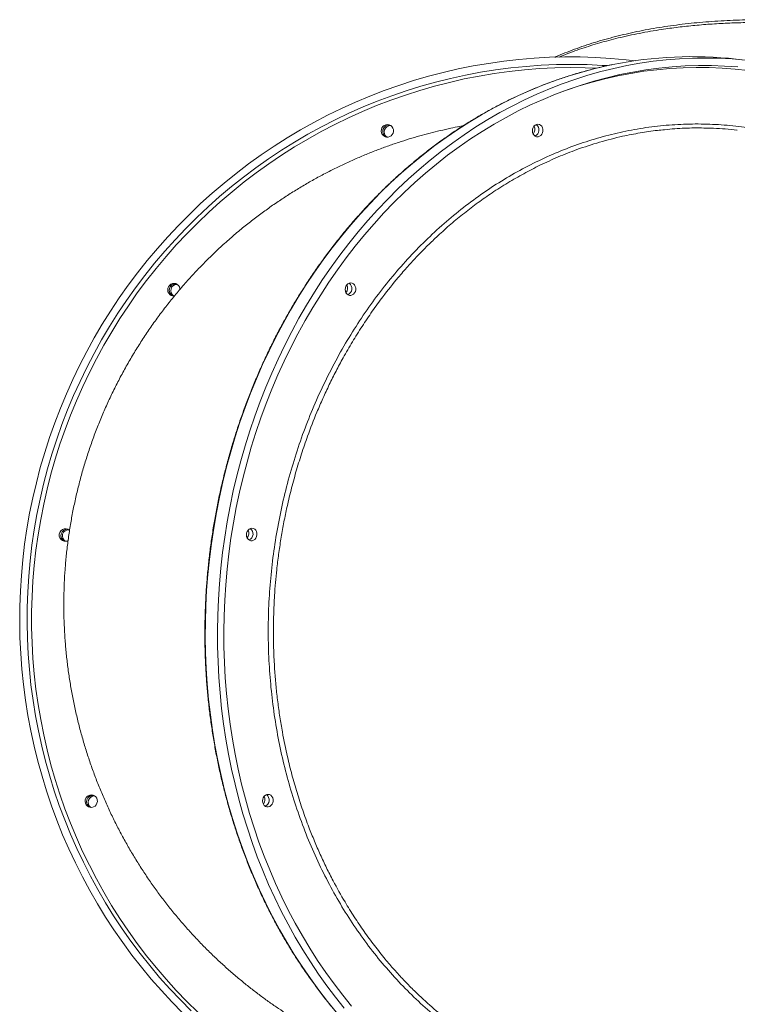
# Model space of a CAD drawing. Units: millimetres. Extents: x -50534 to 6533, y -13761 to 8770.
# Drawn here: x -17785 to -17214, y -7703 to -6920 of the extents above; entities that cross this region are included whole.
import ezdxf

# ---------------------------------------------------------------- set-up
doc = ezdxf.new("R2010")
doc.units = ezdxf.units.MM

msp = doc.modelspace()

# ---------------------------------------------------------------- linework, layer by layer
at = {"color": 7, "linetype": 'Continuous', "lineweight": 15}
msp.add_line((-17205.53, -6952.39), (-17215.23, -6951.29), dxfattribs=at)
at = {"color": 7, "linetype": 'Continuous', "lineweight": 15, "flags": 128}
for points in [[(-17778.93, -7324.6), (-17776.77, -7312.33), (-17774.28, -7300.14), (-17771.46, -7288.01), (-17768.3, -7275.96), (-17764.81, -7264.01), (-17760.99, -7252.16), (-17756.85, -7240.41), (-17752.39, -7228.79), (-17747.6, -7217.29), (-17742.51, -7205.93), (-17737.1, -7194.72), (-17731.39, -7183.66), (-17725.38, -7172.77), (-17719.07, -7162.05), (-17712.47, -7151.52), (-17705.59, -7141.17), (-17698.42, -7131.02), (-17690.98, -7121.07), (-17683.27, -7111.34), (-17675.29, -7101.84), (-17667.06, -7092.56), (-17658.58, -7083.52), (-17649.86, -7074.72), (-17640.9, -7066.17), (-17631.71, -7057.88), (-17622.3, -7049.85), (-17612.67, -7042.1), (-17602.84, -7034.62), (-17592.8, -7027.42), (-17582.58, -7020.52), (-17572.17, -7013.9), (-17561.59, -7007.59), (-17550.84, -7001.58), (-17539.94, -6995.87), (-17528.88, -6990.49), (-17517.69, -6985.42), (-17506.36, -6980.67), (-17494.91, -6976.24), (-17483.35, -6972.15), (-17471.68, -6968.38), (-17459.92, -6964.96), (-17448.07, -6961.87), (-17436.15, -6959.12), (-17424.16, -6956.71), (-17412.11, -6954.65), (-17400.01, -6952.93), (-17387.88, -6951.57), (-17375.72, -6950.55), (-17363.54, -6949.87), (-17351.34, -6949.55), (-17339.15, -6949.58), (-17326.98, -6949.96), (-17314.82, -6950.69), (-17302.68, -6951.77), (-17295.55, -6952.57)], [(-17773.13, -7325.49), (-17770.99, -7313.29), (-17768.5, -7301.15), (-17765.68, -7289.08), (-17762.53, -7277.09), (-17759.04, -7265.2), (-17755.22, -7253.4), (-17751.08, -7241.72), (-17746.62, -7230.16), (-17741.84, -7218.73), (-17736.74, -7207.43), (-17731.33, -7196.29), (-17725.61, -7185.3), (-17719.59, -7174.48), (-17713.28, -7163.83), (-17706.67, -7153.36), (-17699.78, -7143.09), (-17692.6, -7133.02), (-17685.15, -7123.16), (-17677.44, -7113.51), (-17669.45, -7104.08), (-17661.21, -7094.89), (-17652.73, -7085.94), (-17643.99, -7077.23), (-17635.03, -7068.78), (-17625.83, -7060.58), (-17616.41, -7052.66), (-17606.78, -7045), (-17596.94, -7037.63), (-17586.91, -7030.54), (-17576.68, -7023.74), (-17566.27, -7017.24), (-17555.69, -7011.04), (-17544.95, -7005.15), (-17534.05, -6999.56), (-17523, -6994.3), (-17511.81, -6989.35), (-17500.5, -6984.73), (-17489.06, -6980.44), (-17477.52, -6976.48), (-17465.87, -6972.85), (-17454.13, -6969.57), (-17442.31, -6966.62), (-17430.41, -6964.01), (-17418.45, -6961.75), (-17406.44, -6959.84), (-17394.38, -6958.27), (-17382.29, -6957.06), (-17370.18, -6956.19), (-17358.05, -6955.67), (-17345.91, -6955.51), (-17333.78, -6955.7), (-17321.67, -6956.24), (-17317.96, -6956.48)], [(-17526.7, -7705.8), (-17533.77, -7696.95), (-17540.62, -7687.85), (-17547.24, -7678.53), (-17553.63, -7668.97), (-17559.79, -7659.2), (-17565.7, -7649.21), (-17571.36, -7639.02), (-17576.78, -7628.63), (-17581.94, -7618.05), (-17586.84, -7607.3), (-17591.47, -7596.37), (-17595.84, -7585.28), (-17599.94, -7574.03), (-17603.77, -7562.64), (-17607.32, -7551.12), (-17610.58, -7539.47), (-17613.57, -7527.7), (-17616.27, -7515.82), (-17618.69, -7503.85), (-17620.82, -7491.78), (-17622.65, -7479.64), (-17624.2, -7467.43), (-17625.45, -7455.15), (-17626.41, -7442.83), (-17627.07, -7430.46), (-17627.44, -7418.07), (-17627.51, -7405.65), (-17627.29, -7393.22), (-17626.77, -7380.79), (-17625.96, -7368.37), (-17624.85, -7355.97), (-17623.45, -7343.59), (-17621.76, -7331.26), (-17619.77, -7318.97), (-17617.5, -7306.74), (-17614.94, -7294.58), (-17612.09, -7282.49), (-17608.96, -7270.49), (-17605.55, -7258.59), (-17601.86, -7246.79), (-17597.89, -7235.11), (-17593.66, -7223.55), (-17589.15, -7212.12), (-17584.38, -7200.84), (-17579.35, -7189.71), (-17574.06, -7178.74), (-17568.52, -7167.93), (-17562.73, -7157.31), (-17556.69, -7146.87), (-17550.42, -7136.63), (-17543.91, -7126.58), (-17537.17, -7116.75), (-17530.21, -7107.14), (-17523.03, -7097.75), (-17515.64, -7088.6), (-17508.04, -7079.68), (-17500.24, -7071.02), (-17492.24, -7062.61), (-17484.06, -7054.46), (-17475.69, -7046.57), (-17467.15, -7038.96), (-17458.44, -7031.63), (-17449.57, -7024.59), (-17440.55, -7017.84), (-17431.38, -7011.38), (-17422.07, -7005.23), (-17412.62, -6999.38), (-17403.06, -6993.85), (-17393.37, -6988.63), (-17383.58, -6983.73), (-17373.68, -6979.15), (-17363.69, -6974.9), (-17353.61, -6970.98), (-17343.45, -6967.4), (-17333.23, -6964.15), (-17322.94, -6961.24), (-17312.6, -6958.68), (-17302.21, -6956.45), (-17291.78, -6954.58), (-17281.33, -6953.05), (-17270.86, -6951.86), (-17260.37, -6951.03), (-17249.88, -6950.55), (-17239.39, -6950.41), (-17228.92, -6950.63), (-17218.46, -6951.2), (-17208.04, -6952.11)], [(-17520.86, -7704.13), (-17527.96, -7695.39), (-17534.84, -7686.41), (-17541.5, -7677.19), (-17547.92, -7667.74), (-17554.11, -7658.07), (-17560.06, -7648.18), (-17565.75, -7638.09), (-17571.2, -7627.79), (-17576.4, -7617.31), (-17581.33, -7606.64), (-17586, -7595.8), (-17590.4, -7584.79), (-17594.53, -7573.63), (-17598.39, -7562.32), (-17601.97, -7550.87), (-17605.27, -7539.29), (-17608.28, -7527.59), (-17611.01, -7515.79), (-17613.46, -7503.88), (-17615.61, -7491.88), (-17617.47, -7479.8), (-17619.04, -7467.65), (-17620.32, -7455.44), (-17621.3, -7443.18), (-17621.98, -7430.87), (-17622.37, -7418.54), (-17622.46, -7406.18), (-17622.26, -7393.81), (-17621.75, -7381.44), (-17620.95, -7369.07), (-17619.86, -7356.73), (-17618.47, -7344.41), (-17616.79, -7332.13), (-17614.81, -7319.9), (-17612.55, -7307.73), (-17609.99, -7295.62), (-17607.15, -7283.59), (-17604.02, -7271.65), (-17600.62, -7259.81), (-17596.93, -7248.07), (-17592.97, -7236.45), (-17588.73, -7224.96), (-17584.22, -7213.6), (-17579.45, -7202.38), (-17574.42, -7191.31), (-17569.13, -7180.41), (-17563.58, -7169.68), (-17557.78, -7159.13), (-17551.74, -7148.76), (-17545.47, -7138.6), (-17538.95, -7128.63), (-17532.21, -7118.88), (-17525.24, -7109.35), (-17518.05, -7100.05), (-17510.66, -7090.98), (-17503.05, -7082.16), (-17495.25, -7073.58), (-17487.25, -7065.27), (-17479.06, -7057.21), (-17470.69, -7049.43), (-17462.15, -7041.92), (-17453.44, -7034.7), (-17444.57, -7027.77), (-17435.55, -7021.12), (-17426.38, -7014.78), (-17417.08, -7008.75), (-17407.64, -7003.02), (-17398.08, -6997.6), (-17388.4, -6992.51), (-17378.62, -6987.74), (-17368.73, -6983.29), (-17358.76, -6979.17), (-17348.7, -6975.39), (-17338.56, -6971.95), (-17328.36, -6968.84), (-17318.1, -6966.07), (-17307.79, -6963.65), (-17297.43, -6961.57), (-17287.04, -6959.85), (-17276.63, -6958.47), (-17266.2, -6957.44), (-17255.76, -6956.76), (-17245.32, -6956.43), (-17234.88, -6956.46), (-17224.46, -6956.83), (-17214.07, -6957.56)], [(-17493.28, -7013.22), (-17494.55, -7012.84), (-17495.67, -7012.12), (-17496.55, -7011.11), (-17497.14, -7009.9), (-17497.37, -7008.56), (-17497.25, -7007.21), (-17496.77, -7005.93), (-17495.97, -7004.83), (-17494.91, -7003.99), (-17493.67, -7003.47), (-17492.35, -7003.3), (-17491.03, -7003.5), (-17489.83, -7004.06), (-17488.82, -7004.93), (-17488.08, -7006.06), (-17487.66, -7007.34), (-17487.61, -7008.7), (-17487.91, -7010.03), (-17488.56, -7011.22), (-17489.5, -7012.2), (-17490.65, -7012.89), (-17491.95, -7013.24), (-17493.28, -7013.22)], [(-17373.83, -7012.98), (-17374.91, -7012.59), (-17375.86, -7011.87), (-17376.6, -7010.86), (-17377.07, -7009.65), (-17377.24, -7008.31), (-17377.1, -7006.96), (-17376.66, -7005.68), (-17375.95, -7004.59), (-17375.02, -7003.74), (-17373.95, -7003.22), (-17372.8, -7003.06), (-17371.68, -7003.26), (-17370.65, -7003.82), (-17369.8, -7004.69), (-17369.19, -7005.81), (-17368.87, -7007.1), (-17368.85, -7008.46), (-17369.14, -7009.79), (-17369.72, -7010.98), (-17370.55, -7011.96), (-17371.56, -7012.65), (-17372.68, -7013), (-17373.83, -7012.98)], [(-17661.65, -7139.52), (-17662.97, -7139.5), (-17664.25, -7139.11), (-17665.37, -7138.39), (-17666.25, -7137.38), (-17666.83, -7136.17), (-17667.07, -7134.83), (-17666.94, -7133.48), (-17666.46, -7132.21), (-17665.66, -7131.11), (-17664.61, -7130.26), (-17663.37, -7129.74), (-17662.04, -7129.57), (-17660.73, -7129.78), (-17659.52, -7130.33), (-17658.51, -7131.21), (-17657.77, -7132.33), (-17657.36, -7133.61), (-17657.28, -7134.38)], [(-17522.6, -7139.1), (-17523.69, -7138.71), (-17524.64, -7137.99), (-17525.37, -7136.98), (-17525.85, -7135.77), (-17526.02, -7134.43), (-17525.88, -7133.08), (-17525.44, -7131.81), (-17524.73, -7130.71), (-17523.8, -7129.86), (-17522.73, -7129.34), (-17521.58, -7129.18), (-17520.46, -7129.38), (-17519.43, -7129.94), (-17518.58, -7130.81), (-17517.97, -7131.94), (-17517.64, -7133.22), (-17517.63, -7134.58), (-17517.92, -7135.91), (-17518.5, -7137.1), (-17519.33, -7138.08), (-17520.34, -7138.77), (-17521.46, -7139.12), (-17522.6, -7139.1)], [(-17655.17, -7709.43), (-17663.75, -7700.71), (-17672.08, -7691.75), (-17680.15, -7682.55), (-17687.97, -7673.12), (-17695.52, -7663.46), (-17702.79, -7653.59), (-17709.79, -7643.5), (-17716.5, -7633.22), (-17722.93, -7622.75), (-17729.06, -7612.09), (-17734.89, -7601.25), (-17740.41, -7590.25), (-17745.63, -7579.09), (-17750.54, -7567.78), (-17755.13, -7556.32), (-17759.39, -7544.74), (-17763.34, -7533.04), (-17766.96, -7521.22), (-17770.25, -7509.3), (-17773.21, -7497.28), (-17775.83, -7485.18), (-17778.12, -7473), (-17780.07, -7460.76), (-17781.67, -7448.47), (-17782.94, -7436.12), (-17783.87, -7423.74), (-17784.45, -7411.34), (-17784.69, -7398.92), (-17784.59, -7386.49), (-17784.14, -7374.06), (-17783.35, -7361.65), (-17782.22, -7349.26), (-17780.74, -7336.91), (-17778.93, -7324.6)], [(-17648.4, -7707.7), (-17657.01, -7699.1), (-17665.38, -7690.25), (-17673.49, -7681.16), (-17681.34, -7671.83), (-17688.92, -7662.28), (-17696.24, -7652.5), (-17703.27, -7642.52), (-17710.02, -7632.33), (-17716.48, -7621.95), (-17722.65, -7611.38), (-17728.52, -7600.63), (-17734.08, -7589.71), (-17739.33, -7578.63), (-17744.27, -7567.4), (-17748.9, -7556.03), (-17753.2, -7544.52), (-17757.18, -7532.89), (-17760.83, -7521.14), (-17764.15, -7509.29), (-17767.14, -7497.34), (-17769.79, -7485.3), (-17772.1, -7473.19), (-17774.08, -7461.02), (-17775.71, -7448.78), (-17777, -7436.5), (-17777.95, -7424.18), (-17778.55, -7411.83), (-17778.81, -7399.47), (-17778.73, -7387.1), (-17778.29, -7374.73), (-17777.52, -7362.38), (-17776.4, -7350.05), (-17774.94, -7337.75), (-17773.13, -7325.49)], [(-17601.09, -7334.07), (-17602.18, -7333.68), (-17603.12, -7332.96), (-17603.86, -7331.95), (-17604.33, -7330.74), (-17604.51, -7329.4), (-17604.37, -7328.05), (-17603.92, -7326.77), (-17603.21, -7325.67), (-17602.29, -7324.83), (-17601.21, -7324.31), (-17600.07, -7324.14), (-17598.94, -7324.35), (-17597.92, -7324.91), (-17597.07, -7325.78), (-17596.46, -7326.9), (-17596.13, -7328.19), (-17596.11, -7329.55), (-17596.41, -7330.87), (-17596.99, -7332.07), (-17597.82, -7333.05), (-17598.83, -7333.74), (-17599.95, -7334.09), (-17601.09, -7334.07)], [(-17728.62, -7546.03), (-17729.9, -7545.65), (-17731.02, -7544.93), (-17731.9, -7543.92), (-17732.48, -7542.71), (-17732.72, -7541.37), (-17732.59, -7540.02), (-17732.11, -7538.75), (-17731.31, -7537.65), (-17730.26, -7536.8), (-17729.02, -7536.28), (-17727.69, -7536.11), (-17726.38, -7536.32), (-17725.17, -7536.87), (-17724.16, -7537.75), (-17723.42, -7538.87), (-17723.01, -7540.15), (-17722.95, -7541.51), (-17723.26, -7542.84), (-17723.9, -7544.03), (-17724.84, -7545.01), (-17726, -7545.7), (-17727.29, -7546.05), (-17728.62, -7546.03)], [(-17588.25, -7545.64), (-17589.34, -7545.25), (-17590.29, -7544.53), (-17591.02, -7543.52), (-17591.5, -7542.31), (-17591.67, -7540.97), (-17591.53, -7539.62), (-17591.09, -7538.35), (-17590.38, -7537.25), (-17589.45, -7536.4), (-17588.38, -7535.88), (-17587.23, -7535.72), (-17586.11, -7535.92), (-17585.08, -7536.48), (-17584.23, -7537.35), (-17583.62, -7538.48), (-17583.29, -7539.76), (-17583.28, -7541.12), (-17583.57, -7542.45), (-17584.15, -7543.64), (-17584.98, -7544.62), (-17585.99, -7545.31), (-17587.11, -7545.66), (-17588.25, -7545.64)]]:
    msp.add_lwpolyline(points, dxfattribs=at)
at = {"color": 8, "linetype": 'Continuous', "lineweight": 15, "flags": 128}
for points in [[(-17313.25, -6955.63), (-17317.11, -6956.43), (-17327.47, -6958.82), (-17337.79, -6961.56), (-17348.05, -6964.64), (-17358.24, -6968.05), (-17368.36, -6971.81), (-17378.39, -6975.89), (-17388.34, -6980.3), (-17398.18, -6985.04), (-17407.93, -6990.1), (-17417.55, -6995.48), (-17427.06, -7001.17), (-17436.44, -7007.17), (-17445.68, -7013.48), (-17454.78, -7020.08), (-17463.73, -7026.98), (-17472.52, -7034.17), (-17481.14, -7041.64), (-17489.6, -7049.38), (-17497.87, -7057.4), (-17505.96, -7065.68), (-17513.86, -7074.22), (-17521.56, -7083.01), (-17529.06, -7092.05), (-17536.34, -7101.32), (-17543.42, -7110.82), (-17550.27, -7120.55), (-17556.89, -7130.48), (-17563.28, -7140.63), (-17569.44, -7150.97), (-17575.35, -7161.5), (-17581.02, -7172.22), (-17586.44, -7183.11), (-17591.6, -7194.16), (-17596.5, -7205.37), (-17601.14, -7216.72), (-17605.51, -7228.21), (-17609.61, -7239.84), (-17613.44, -7251.58), (-17616.99, -7263.43), (-17620.26, -7275.38), (-17623.25, -7287.43), (-17625.95, -7299.55), (-17628.37, -7311.75), (-17630.5, -7324.01)], [(-17326.4, -6958.42), (-17335.25, -6958.12), (-17347.33, -6958.02), (-17359.41, -6958.27), (-17371.48, -6958.87), (-17383.53, -6959.82), (-17395.56, -6961.12), (-17407.55, -6962.76), (-17419.5, -6964.76), (-17431.39, -6967.09), (-17443.21, -6969.77), (-17454.96, -6972.79), (-17466.62, -6976.15), (-17478.19, -6979.84), (-17489.66, -6983.87), (-17501.01, -6988.22), (-17512.24, -6992.9), (-17523.35, -6997.9), (-17534.31, -7003.22), (-17545.12, -7008.86), (-17555.78, -7014.8), (-17566.27, -7021.05), (-17576.58, -7027.59), (-17586.71, -7034.43), (-17596.65, -7041.56), (-17606.4, -7048.97), (-17615.93, -7056.66), (-17625.25, -7064.62), (-17634.35, -7072.84), (-17643.22, -7081.32), (-17651.85, -7090.05), (-17660.24, -7099.02), (-17668.38, -7108.23), (-17676.26, -7117.67), (-17683.87, -7127.32), (-17691.22, -7137.2), (-17698.29, -7147.27), (-17705.09, -7157.55), (-17711.59, -7168.01), (-17717.8, -7178.65), (-17723.72, -7189.47), (-17729.33, -7200.44), (-17734.64, -7211.58), (-17739.64, -7222.85), (-17744.32, -7234.27), (-17748.68, -7245.81), (-17752.72, -7257.46), (-17756.44, -7269.23), (-17759.83, -7281.09), (-17762.89, -7293.05), (-17765.61, -7305.08), (-17768, -7317.18), (-17770.05, -7329.34), (-17771.76, -7341.55), (-17773.13, -7353.81), (-17774.16, -7366.09), (-17774.85, -7378.39), (-17775.19, -7390.7), (-17775.19, -7403.01), (-17774.85, -7415.32), (-17774.16, -7427.6), (-17773.13, -7439.86), (-17771.76, -7452.07), (-17770.05, -7464.24), (-17768, -7476.34), (-17765.61, -7488.38), (-17762.89, -7500.34), (-17759.83, -7512.21), (-17756.44, -7523.98), (-17752.73, -7535.65), (-17748.69, -7547.2), (-17744.32, -7558.62), (-17739.64, -7569.91), (-17734.65, -7581.05), (-17729.34, -7592.04), (-17723.73, -7602.86), (-17717.81, -7613.52), (-17711.6, -7624), (-17705.09, -7634.28), (-17698.3, -7644.37), (-17691.23, -7654.26), (-17683.88, -7663.94), (-17676.27, -7673.39), (-17668.39, -7682.61), (-17660.25, -7691.6), (-17651.86, -7700.35), (-17643.23, -7708.85)], [(-17205.69, -6960.46), (-17215.99, -6959.3), (-17226.33, -6958.49), (-17236.69, -6958.03), (-17247.07, -6957.92), (-17257.47, -6958.15), (-17267.86, -6958.74), (-17278.25, -6959.68), (-17288.62, -6960.96), (-17298.97, -6962.6), (-17309.29, -6964.58), (-17319.56, -6966.9), (-17329.79, -6969.57), (-17339.96, -6972.58), (-17350.07, -6975.92), (-17352.99, -6976.96)], [(-17630.5, -7324.01), (-17632.34, -7336.32), (-17633.89, -7348.68), (-17635.14, -7361.07), (-17636.1, -7373.48), (-17636.77, -7385.91), (-17637.14, -7398.34), (-17637.21, -7410.76), (-17636.99, -7423.17), (-17636.48, -7435.55), (-17635.66, -7447.9), (-17634.56, -7460.2), (-17633.16, -7472.45), (-17631.47, -7484.63), (-17629.49, -7496.73), (-17627.22, -7508.75), (-17624.66, -7520.68), (-17621.81, -7532.5), (-17618.68, -7544.21), (-17615.27, -7555.8), (-17611.59, -7567.26), (-17607.62, -7578.58), (-17603.39, -7589.75), (-17598.89, -7600.76), (-17594.12, -7611.6), (-17589.09, -7622.27), (-17583.8, -7632.75), (-17578.26, -7643.04), (-17572.47, -7653.13), (-17566.44, -7663.02), (-17560.17, -7672.68), (-17553.66, -7682.12), (-17546.92, -7691.33), (-17539.96, -7700.31), (-17532.78, -7709.03)]]:
    msp.add_lwpolyline(points, dxfattribs=at)
at = {"color": 7, "linetype": 'Continuous', "lineweight": 15}
for centre, radius, start, end in [((-17250.44, -7265.47), 316.14, 83.60537, 101.45832), ((-17491.15, -7008.7), 5.02, 84.80259, 243.66613), ((-17491.16, -7008.7), 5.01, 81.33377, 244.17779), ((-17489.92, -7009.09), 5.03, 88.97936, 236.53221), ((-17380.95, -7007.15), 5.68, 319.70046, 27.39879), ((-17377.28, -7007.56), 5.32, 293.49117, 53.61385), ((-17377.28, -7007.56), 5.32, 293.45993, 53.63356), ((-17526.06, -7133.69), 5.32, 293.49117, 53.61385), ((-17526.06, -7133.69), 5.32, 293.45744, 53.62615), ((-17660.84, -7134.97), 5.02, 84.80259, 243.66613), ((-17660.85, -7134.97), 5.01, 81.33377, 244.17779), ((-17659.61, -7135.36), 5.03, 88.97936, 236.53221), ((-17529.73, -7133.27), 5.68, 319.70079, 27.39352), ((-17748.29, -7329.61), 4.98, 48.79469, 260.43286), ((-17746.99, -7330), 5.02, 84.80259, 243.66613), ((-17746.99, -7330), 5.01, 81.33377, 244.17779), ((-17745.75, -7330.38), 5.02, 88.62186, 236.62881), ((-17604.55, -7328.65), 5.32, 293.49117, 53.61385), ((-17604.55, -7328.65), 5.32, 293.45709, 53.62237), ((-17608.21, -7328.24), 5.68, 319.70377, 27.38846), ((-17748.38, -7329.72), 4.85, 261.32864, 296.50104), ((-17726.5, -7541.51), 5.02, 84.80259, 243.66613), ((-17726.5, -7541.51), 5.01, 81.33377, 244.17779), ((-17591.71, -7540.23), 5.32, 293.49117, 53.61385), ((-17591.71, -7540.22), 5.32, 293.46228, 53.61988), ((-17725.26, -7541.9), 5.03, 88.97811, 236.53344), ((-17595.38, -7539.81), 5.68, 319.70866, 27.38493)]:
    msp.add_arc(centre, radius, start, end, dxfattribs=at)
for points, knots in [([(-16831.51, -7016.89), (-16832.36, -7016.41), (-16836.38, -7014.16), (-16843.68, -7010.27), (-16853.42, -7005.21), (-16863.28, -7000.29), (-16873.27, -6995.47), (-16883.39, -6990.78), (-16893.59, -6986.22), (-16903.84, -6981.81), (-16914.12, -6977.56), (-16924.44, -6973.46), (-16934.82, -6969.5), (-16945.28, -6965.67), (-16955.8, -6961.99), (-16966.36, -6958.45), (-16976.96, -6955.06), (-16987.6, -6951.81), (-16998.3, -6948.71), (-17009.01, -6945.76), (-17019.71, -6942.97), (-17030.4, -6940.34), (-17041.12, -6937.86), (-17051.88, -6935.52), (-17062.62, -6933.34), (-17073.34, -6931.32), (-17083.98, -6929.47), (-17094.55, -6927.79), (-17105.07, -6926.28), (-17115.59, -6924.92), (-17126.09, -6923.72), (-17136.57, -6922.68), (-17147, -6921.8), (-17157.37, -6921.1), (-17167.66, -6920.55), (-17177.82, -6920.18), (-17187.9, -6919.98), (-17197.89, -6919.94), (-17207.82, -6920.08), (-17217.64, -6920.38), (-17227.35, -6920.85), (-17236.95, -6921.5), (-17246.45, -6922.32), (-17255.85, -6923.31), (-17265.11, -6924.47), (-17274.21, -6925.8), (-17283.16, -6927.3), (-17291.98, -6928.98), (-17300.67, -6930.83), (-17309.21, -6932.86), (-17317.61, -6935.07), (-17325.85, -6937.45), (-17333.92, -6940.01), (-17341.82, -6942.74), (-17349.51, -6945.66), (-17355.41, -6948.04), (-17358.66, -6949.5), (-17359.49, -6949.88)], [0, 0, 0, 0, 0.005314, 0.024827, 0.044116, 0.063376, 0.082641, 0.101852, 0.120966, 0.139945, 0.158749, 0.177341, 0.195904, 0.214497, 0.232997, 0.251425, 0.269804, 0.288158, 0.306507, 0.324878, 0.343034, 0.361162, 0.37936, 0.397593, 0.415818, 0.433992, 0.452077, 0.470044, 0.487974, 0.506014, 0.524128, 0.5423, 0.560512, 0.578747, 0.596987, 0.615209, 0.633299, 0.651643, 0.669997, 0.688375, 0.7068, 0.725293, 0.743876, 0.762571, 0.781378, 0.800065, 0.818871, 0.837796, 0.856841, 0.876003, 0.895279, 0.914666, 0.934157, 0.953747, 0.973426, 0.993185, 1, 1, 1, 1]), ([(-17313.42, -6955.66), (-17314.38, -6955.85), (-17318.64, -6956.66), (-17326.16, -6958.42), (-17335.96, -6960.95), (-17345.72, -6963.81), (-17355.42, -6966.96), (-17365.05, -6970.42), (-17374.61, -6974.18), (-17384.1, -6978.24), (-17393.49, -6982.59), (-17402.8, -6987.23), (-17412.01, -6992.16), (-17421.11, -6997.38), (-17430.1, -7002.88), (-17438.98, -7008.65), (-17447.72, -7014.7), (-17456.34, -7021.01), (-17464.82, -7027.59), (-17473.16, -7034.43), (-17481.35, -7041.53), (-17489.38, -7048.87), (-17497.26, -7056.46), (-17504.97, -7064.29), (-17512.5, -7072.35), (-17519.86, -7080.64), (-17527.04, -7089.15), (-17534.03, -7097.87), (-17540.82, -7106.81), (-17547.42, -7115.94), (-17553.82, -7125.28), (-17560.01, -7134.8), (-17565.99, -7144.51), (-17571.75, -7154.39), (-17577.3, -7164.44), (-17582.62, -7174.65), (-17587.72, -7185.02), (-17592.58, -7195.53), (-17597.21, -7206.18), (-17601.6, -7216.97), (-17605.75, -7227.88), (-17609.66, -7238.9), (-17613.32, -7250.03), (-17616.73, -7261.27), (-17619.89, -7272.59), (-17622.8, -7284), (-17625.45, -7295.49), (-17627.84, -7307.04), (-17629.59, -7316.56), (-17630.53, -7322.22), (-17630.82, -7323.99)], [0, 0, 0, 0, 0.006235, 0.027612, 0.048989, 0.070368, 0.091747, 0.113127, 0.134508, 0.155889, 0.177272, 0.198656, 0.22004, 0.241425, 0.262811, 0.284198, 0.305586, 0.326975, 0.348364, 0.369754, 0.391144, 0.412536, 0.433927, 0.45532, 0.476712, 0.498106, 0.519499, 0.540894, 0.562288, 0.583683, 0.605078, 0.626473, 0.647869, 0.669265, 0.690661, 0.712057, 0.733453, 0.75485, 0.776246, 0.797643, 0.81904, 0.840436, 0.861833, 0.88323, 0.904627, 0.926025, 0.947422, 0.968819, 0.990216, 1, 1, 1, 1]), ([(-17432.15, -7004.27), (-17433.07, -7004.44), (-17436.38, -7005.04), (-17442.54, -7006.32), (-17450.4, -7008.08), (-17458.58, -7010.1), (-17466.74, -7012.3), (-17475.15, -7014.77), (-17483.76, -7017.51), (-17492.54, -7020.54), (-17501.45, -7023.84), (-17510.44, -7027.44), (-17519.48, -7031.31), (-17528.53, -7035.47), (-17537.56, -7039.9), (-17546.53, -7044.6), (-17555.44, -7049.57), (-17564.26, -7054.79), (-17572.97, -7060.26), (-17581.55, -7065.99), (-17590, -7071.95), (-17598.31, -7078.15), (-17606.77, -7084.82), (-17615.33, -7091.98), (-17623.97, -7099.65), (-17632.37, -7107.57), (-17640.51, -7115.72), (-17648.39, -7124.09), (-17656, -7132.67), (-17663.34, -7141.45), (-17670.4, -7150.42), (-17677.18, -7159.58), (-17683.67, -7168.92), (-17689.87, -7178.42), (-17695.78, -7188.08), (-17701.4, -7197.9), (-17706.71, -7207.85), (-17711.73, -7217.93), (-17716.43, -7228.14), (-17720.84, -7238.46), (-17724.93, -7248.89), (-17728.72, -7259.41), (-17732.19, -7270.01), (-17735.35, -7280.7), (-17738.19, -7291.45), (-17740.73, -7302.27), (-17742.94, -7313.13), (-17744.84, -7324.04), (-17746.43, -7334.97), (-17747.7, -7345.93), (-17748.66, -7356.9), (-17749.3, -7367.88), (-17749.63, -7378.86), (-17749.65, -7389.82), (-17749.36, -7400.76), (-17748.76, -7411.67), (-17747.85, -7422.54), (-17746.64, -7433.36), (-17745.13, -7444.12), (-17743.32, -7454.82), (-17741.22, -7465.45), (-17738.82, -7475.99), (-17736.14, -7486.44), (-17733.17, -7496.8), (-17729.91, -7507.05), (-17726.39, -7517.18), (-17722.59, -7527.19), (-17718.52, -7537.07), (-17714.2, -7546.82), (-17709.62, -7556.42), (-17704.78, -7565.86), (-17699.71, -7575.15), (-17694.4, -7584.26), (-17688.86, -7593.21), (-17683.1, -7601.97), (-17677.12, -7610.54), (-17670.94, -7618.91), (-17664.57, -7627.08), (-17658.02, -7635.03), (-17651.29, -7642.77), (-17644.41, -7650.28), (-17637.39, -7657.55), (-17630.25, -7664.57), (-17623.01, -7671.33), (-17615.69, -7677.83), (-17608.32, -7684.04), (-17600.94, -7689.97), (-17593.58, -7695.6), (-17586.28, -7700.92), (-17579.06, -7705.92), (-17571.98, -7710.6), (-17565.07, -7714.97), (-17558.34, -7719.03), (-17551.83, -7722.8), (-17545.53, -7726.28), (-17539.46, -7729.5), (-17533.62, -7732.49), (-17527.98, -7735.25), (-17522.55, -7737.81), (-17517.3, -7740.2), (-17512.22, -7742.42), (-17507.28, -7744.52), (-17502.46, -7746.49), (-17497.76, -7748.34), (-17494.2, -7749.71), (-17492.26, -7750.43), (-17491.8, -7750.6)], [0, 0, 0, 0, 0.002937, 0.010575, 0.019397, 0.027608, 0.036089, 0.044825, 0.053795, 0.062973, 0.07233, 0.081836, 0.091465, 0.101193, 0.111, 0.120869, 0.130787, 0.140743, 0.15073, 0.16074, 0.170769, 0.180813, 0.190869, 0.202054, 0.213246, 0.224412, 0.235552, 0.246665, 0.257752, 0.268814, 0.27985, 0.290862, 0.301849, 0.312814, 0.323756, 0.334676, 0.345574, 0.356451, 0.367308, 0.378145, 0.388962, 0.39976, 0.410539, 0.4213, 0.432042, 0.442767, 0.453473, 0.464162, 0.474833, 0.485488, 0.496124, 0.506744, 0.517347, 0.527933, 0.538501, 0.549052, 0.559587, 0.570103, 0.580603, 0.591085, 0.601549, 0.611995, 0.622423, 0.632832, 0.643222, 0.653592, 0.663942, 0.674272, 0.68458, 0.694865, 0.705128, 0.715366, 0.725578, 0.735762, 0.745918, 0.756041, 0.766129, 0.776179, 0.786186, 0.796145, 0.806049, 0.815889, 0.825656, 0.835336, 0.844915, 0.854373, 0.86369, 0.872843, 0.881807, 0.890557, 0.899072, 0.907337, 0.915343, 0.923089, 0.930583, 0.937843, 0.944892, 0.951759, 0.958478, 0.965087, 0.971625, 0.978135, 0.98466, 0.991235, 0.997911, 1, 1, 1, 1]), ([(-17214.37, -7007.76), (-17214.47, -7007.74), (-17220.69, -7006.82), (-17232.11, -7006.21), (-17248.55, -7005.88), (-17261.58, -7006.34), (-17269.46, -7007.14), (-17272.21, -7007.42)], [0, 0, 0, 0, 0.005214, 0.326311, 0.59173, 0.857745, 1, 1, 1, 1]), ([(-17630.82, -7323.99), (-17631.14, -7326.04), (-17632.08, -7331.98), (-17633.43, -7341.85), (-17634.78, -7353.59), (-17635.87, -7365.36), (-17636.69, -7377.14), (-17637.25, -7388.94), (-17637.53, -7400.74), (-17637.56, -7412.53), (-17637.31, -7424.3), (-17636.8, -7436.05), (-17636.03, -7447.77), (-17634.99, -7459.45), (-17633.68, -7471.07), (-17632.11, -7482.64), (-17630.28, -7494.15), (-17628.18, -7505.58), (-17625.83, -7516.92), (-17623.22, -7528.18), (-17620.35, -7539.34), (-17617.23, -7550.39), (-17613.86, -7561.33), (-17610.23, -7572.15), (-17606.36, -7582.84), (-17602.25, -7593.39), (-17597.89, -7603.79), (-17593.3, -7614.04), (-17588.47, -7624.13), (-17583.41, -7634.06), (-17578.12, -7643.81), (-17572.61, -7653.38), (-17566.88, -7662.76), (-17560.93, -7671.95), (-17554.77, -7680.93), (-17548.4, -7689.71), (-17541.83, -7698.27), (-17535.07, -7706.62), (-17528.1, -7714.74), (-17520.95, -7722.62), (-17513.62, -7730.27), (-17506.11, -7737.67), (-17498.43, -7744.83), (-17490.58, -7751.74), (-17482.57, -7758.38), (-17474.4, -7764.76), (-17466.08, -7770.88), (-17457.62, -7776.72), (-17449.02, -7782.29), (-17440.3, -7787.57), (-17431.44, -7792.57), (-17422.75, -7797.16), (-17416.96, -7799.93), (-17414.21, -7801.25)], [0, 0, 0, 0, 0.010451, 0.030282, 0.050114, 0.069947, 0.089779, 0.109611, 0.129443, 0.149275, 0.169107, 0.188939, 0.208771, 0.228603, 0.248435, 0.268267, 0.288099, 0.307931, 0.327763, 0.347595, 0.367426, 0.387258, 0.407089, 0.426921, 0.446752, 0.466583, 0.486414, 0.506245, 0.526075, 0.545905, 0.565735, 0.585564, 0.605393, 0.625222, 0.64505, 0.664878, 0.684705, 0.704532, 0.724358, 0.744183, 0.764008, 0.783832, 0.803655, 0.823478, 0.8433, 0.863121, 0.882941, 0.90276, 0.922579, 0.942396, 0.962213, 0.982029, 1, 1, 1, 1])]:
    msp.add_open_spline(points, degree=3, knots=knots, dxfattribs=at)
at = {"color": 8, "linetype": 'Continuous', "lineweight": 15}
for points, knots in [([(-16833.99, -7019.03), (-16835.25, -7018.31), (-16842.14, -7014.42), (-16855.21, -7007.62), (-16873.24, -6998.68), (-16891.01, -6990.49), (-16908.37, -6982.99), (-16925.22, -6976.16), (-16942.47, -6969.62), (-16960.05, -6963.41), (-16978.02, -6957.53), (-16996.27, -6952.02), (-17014.79, -6946.9), (-17034.57, -6941.94), (-17055.59, -6937.25), (-17077.16, -6933.09), (-17098.11, -6929.67), (-17115.36, -6927.33), (-17129.53, -6925.73), (-17140.67, -6924.66), (-17151.74, -6923.77), (-17164.03, -6922.99), (-17177.46, -6922.4), (-17192, -6922.11), (-17206.33, -6922.17), (-17220.48, -6922.57), (-17234.4, -6923.33), (-17248.09, -6924.44), (-17261.49, -6925.9), (-17276.26, -6927.93), (-17292.2, -6930.71), (-17308.59, -6934.3), (-17323.86, -6938.34), (-17338.47, -6942.97), (-17349.2, -6946.76), (-17354.9, -6949.26), (-17355.96, -6949.73)], [0, 0, 0, 0, 0.00791, 0.043282, 0.078739, 0.114424, 0.145275, 0.176307, 0.207403, 0.238894, 0.270456, 0.302428, 0.334476, 0.36673, 0.40475, 0.442904, 0.478008, 0.513218, 0.532821, 0.552423, 0.572099, 0.591774, 0.618382, 0.644991, 0.671776, 0.698562, 0.725614, 0.752666, 0.779893, 0.807119, 0.844906, 0.882804, 0.917584, 0.952444, 0.991148, 1, 1, 1, 1]), ([(-17321.46, -7774.95), (-17327.09, -7773.82), (-17338.34, -7771.56), (-17355.33, -7766.74), (-17372.42, -7760.75), (-17389.53, -7753.42), (-17406.26, -7744.96), (-17422.53, -7735.38), (-17438.27, -7724.75), (-17453.41, -7713.07), (-17467.93, -7700.35), (-17481.81, -7686.64), (-17495.02, -7671.97), (-17507.49, -7656.43), (-17519.16, -7640.08), (-17529.99, -7622.96), (-17539.95, -7605.1), (-17549.03, -7586.53), (-17557.22, -7567.32), (-17564.48, -7547.56), (-17570.77, -7527.34), (-17576.07, -7506.72), (-17580.34, -7485.72), (-17583.61, -7464.39), (-17585.86, -7442.8), (-17587.09, -7421.05), (-17587.29, -7399.24), (-17586.45, -7377.43), (-17584.56, -7355.67), (-17581.63, -7333.99), (-17577.69, -7312.46), (-17572.76, -7291.17), (-17566.85, -7270.22), (-17559.97, -7249.69), (-17552.13, -7229.62), (-17543.34, -7210.03), (-17533.65, -7190.98), (-17523.11, -7172.55), (-17511.75, -7154.84), (-17499.61, -7137.9), (-17486.7, -7121.77), (-17473.05, -7106.48), (-17458.7, -7092.06), (-17443.73, -7078.57), (-17428.21, -7066.08), (-17412.18, -7054.64), (-17395.65, -7044.29), (-17378.67, -7035.02), (-17361.29, -7026.86), (-17343.59, -7019.83), (-17325.65, -7013.98), (-17307.53, -7009.33), (-17289.25, -7005.91), (-17270.85, -7003.71), (-17252.39, -7002.72), (-17233.95, -7002.95), (-17215.62, -7004.38), (-17197.84, -7007.05), (-17184.41, -7009.75), (-17177.11, -7011.85), (-17175.34, -7012.36)], [0, 0, 0, 0, 0.016388, 0.032776, 0.050241, 0.067761, 0.085309, 0.102858, 0.120378, 0.137843, 0.155308, 0.172828, 0.190376, 0.207924, 0.225444, 0.242909, 0.260374, 0.277894, 0.295442, 0.31299, 0.33051, 0.347975, 0.36544, 0.38296, 0.400508, 0.418056, 0.435576, 0.453041, 0.470506, 0.488026, 0.505574, 0.523123, 0.540643, 0.558108, 0.575573, 0.593093, 0.610641, 0.628189, 0.645709, 0.663174, 0.680639, 0.698159, 0.715708, 0.733256, 0.750776, 0.768241, 0.785707, 0.803227, 0.820775, 0.838324, 0.855844, 0.87331, 0.890775, 0.908295, 0.925844, 0.943392, 0.960912, 0.978378, 0.994761, 1, 1, 1, 1]), ([(-17272.21, -7007.42), (-17274.08, -7007.58), (-17280.58, -7008.15), (-17291.7, -7009.86), (-17307.05, -7012.83), (-17323.84, -7017.15), (-17340.9, -7022.72), (-17356.72, -7028.94), (-17370.8, -7035.34), (-17384.18, -7042.25), (-17396.88, -7049.55), (-17408.98, -7057.26), (-17420.46, -7065.29), (-17431.36, -7073.58), (-17442, -7082.37), (-17451.73, -7091.06), (-17460.55, -7099.52), (-17468.53, -7107.67), (-17476.31, -7116.12), (-17485.59, -7126.83), (-17495.04, -7138.67), (-17504.54, -7151.7), (-17512.65, -7163.69), (-17520.37, -7176.05), (-17527.24, -7187.95), (-17533.32, -7199.29), (-17538.67, -7210.01), (-17543.75, -7220.92), (-17549.63, -7234.53), (-17555.36, -7249.26), (-17560.81, -7265.12), (-17565.21, -7279.46), (-17569.15, -7294), (-17572.39, -7307.77), (-17575.03, -7320.71), (-17577.15, -7332.78), (-17578.96, -7344.94), (-17580.78, -7359.91), (-17582.14, -7375.87), (-17582.92, -7392.77), (-17583.12, -7407.84), (-17582.82, -7422.91), (-17582.07, -7437.01), (-17580.98, -7450.08), (-17579.64, -7462.16), (-17577.97, -7474.17), (-17575.52, -7488.83), (-17572.36, -7504.21), (-17568.38, -7520.25), (-17564.36, -7534.35), (-17559.86, -7548.26), (-17555.2, -7561.09), (-17550.5, -7572.83), (-17545.84, -7583.54), (-17540.89, -7594.07), (-17534.45, -7606.75), (-17527.13, -7619.82), (-17518.84, -7633.19), (-17511.05, -7644.73), (-17502.85, -7655.92), (-17494.81, -7666.02), (-17487.03, -7675.1), (-17479.58, -7683.24), (-17471.9, -7691.1), (-17462.19, -7700.37), (-17451.53, -7709.67), (-17439.87, -7718.85), (-17429.19, -7726.54), (-17418.22, -7733.73), (-17407.7, -7739.98), (-17397.72, -7745.38), (-17388.32, -7750.04), (-17378.77, -7754.33), (-17366.91, -7759.18), (-17358.09, -7762.12), (-17352.57, -7763.96)], [0, 0, 0, 0, 0.006166, 0.021413, 0.036736, 0.057102, 0.077535, 0.094425, 0.111353, 0.126572, 0.141819, 0.157142, 0.171074, 0.185006, 0.199024, 0.213043, 0.224373, 0.235703, 0.247079, 0.258455, 0.277551, 0.291483, 0.305415, 0.319433, 0.333451, 0.344781, 0.356111, 0.367487, 0.378863, 0.397959, 0.411891, 0.425824, 0.439842, 0.45386, 0.46519, 0.476519, 0.487895, 0.499271, 0.518367, 0.532299, 0.546232, 0.56025, 0.574268, 0.585597, 0.596927, 0.608303, 0.619679, 0.638775, 0.652707, 0.666639, 0.680657, 0.694675, 0.706005, 0.717335, 0.728711, 0.740087, 0.759183, 0.773115, 0.787047, 0.801065, 0.815083, 0.826413, 0.837743, 0.849119, 0.860495, 0.879591, 0.893523, 0.907456, 0.921474, 0.935492, 0.946822, 0.958152, 0.969528, 0.980904, 1, 1, 1, 1])]:
    msp.add_open_spline(points, degree=3, knots=knots, dxfattribs=at)

doc.saveas('drawing.dxf')
